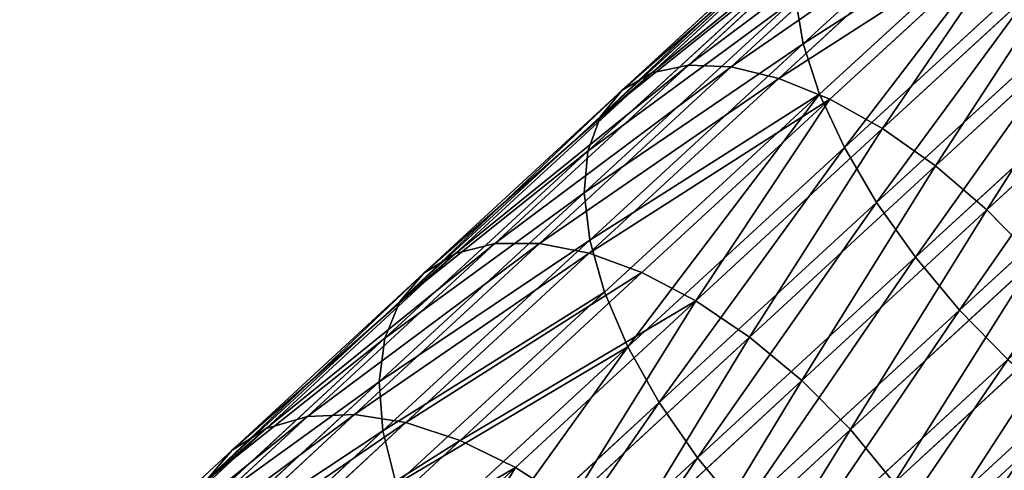
# Model space of a CAD drawing. Units: millimetres. Extents: x -176 to 288, y -318 to 378.
# Drawn here: x -97 to -51, y 289 to 310 of the extents above; entities that cross this region are included whole.
import ezdxf

# ---------------------------------------------------------------- set-up
doc = ezdxf.new("R2010")
doc.units = ezdxf.units.MM
doc.layers.get('0').update_dxf_attribs({"true_color": 0xff5454})

# ---------------------------------------------------------------- blocks, each defined once
blk = doc.blocks.new('Group11')
for p, q in [((-65.457, -231.465, 995.672), (-75.194, -222.499, 987.823)), ((-73.835, -231.022, 951.566), (-81.825, -223.629, 943.433)), ((-86.872, -231.82, 964.352), (-95.358, -223.97, 955.715)), ((-79.93, -232.704, 982.368), (-89.132, -224.211, 974.011)), ((-76.383, -232.267, 953.018), (-84.43, -224.822, 944.827)), ((-48.82, -233.935, 1002.21), (-58.831, -224.736, 995.096)), ((-85.301, -232.813, 961.764), (-93.687, -225.055, 953.228)), ((-67.215, -234.009, 994.905), (-76.924, -225.069, 987.079)), ((-66.638, -225.169, 949.706), (-58.412, -232.761, 957.176)), ((-83.405, -233.364, 959.264), (-91.695, -225.694, 950.826)), ((-78.877, -233.087, 954.823), (-86.995, -225.577, 946.561)), ((-81.242, -233.456, 956.927), (-89.441, -225.87, 948.581)), ((-80.101, -234.967, 980.132), (-89.219, -226.552, 971.852)), ((-51.16, -235.982, 1002.903), (-61.2, -226.757, 995.769)), ((-60.653, -235.018, 957.363), (-68.888, -227.418, 949.884)), ((-68.653, -236.577, 993.685), (-78.317, -227.678, 985.895)), ((-79.838, -236.97, 977.668), (-88.861, -228.641, 969.474)), ((-65.457, -231.465, 995.672), (-63.431, -229.023, 995.963)), ((-53.382, -238.257, 1003.104), (-63.431, -229.023, 995.963)), ((-71.312, -229.389, 950.511), (-73.835, -231.022, 951.566)), ((-63.05, -237.014, 958.013), (-71.312, -229.389, 950.511)), ((-79.93, -232.704, 982.368), (-79.329, -230.25, 984.309)), ((-69.727, -239.091, 992.049), (-79.329, -230.25, 984.309)), ((-86.872, -231.82, 964.352), (-88.071, -230.415, 966.948)), ((-79.148, -238.651, 975.052), (-88.071, -230.415, 966.948)), ((-56.396, -230.31, 957.46), (-58.412, -232.761, 957.176)), ((-47.872, -238.16, 964.331), (-56.396, -230.31, 957.46)), ((-73.835, -231.022, 951.566), (-76.383, -232.267, 953.018)), ((-65.53, -238.687, 959.108), (-73.835, -231.022, 951.566)), ((-67.215, -234.009, 994.905), (-65.457, -231.465, 995.672)), ((-55.417, -240.69, 1002.806), (-65.457, -231.465, 995.672)), ((-85.301, -232.813, 961.764), (-86.872, -231.82, 964.352)), ((-78.052, -239.961, 972.362), (-86.872, -231.82, 964.352)), ((-76.383, -232.267, 953.018), (-78.877, -233.087, 954.823)), ((-68.018, -239.987, 960.615), (-76.383, -232.267, 953.018)), ((-83.405, -233.364, 959.264), (-85.301, -232.813, 961.764)), ((-76.584, -240.859, 969.681), (-85.301, -232.813, 961.764)), ((-80.101, -234.967, 980.132), (-79.93, -232.704, 982.368)), ((-70.404, -241.476, 990.047), (-79.93, -232.704, 982.368)), ((-58.412, -232.761, 957.176), (-60.653, -235.018, 957.363)), ((-58.412, -232.761, 957.176), (-49.897, -240.602, 964.04)), ((-81.242, -233.456, 956.927), (-83.405, -233.364, 959.264)), ((-74.788, -241.317, 967.089), (-83.405, -233.364, 959.264)), ((-78.877, -233.087, 954.823), (-81.242, -233.456, 956.927)), ((-72.719, -241.323, 964.667), (-81.242, -233.456, 956.927)), ((-70.439, -240.875, 962.486), (-78.877, -233.087, 954.823)), ((-68.653, -236.577, 993.685), (-67.215, -234.009, 994.905)), ((-57.204, -243.208, 1002.018), (-67.215, -234.009, 994.905)), ((-79.838, -236.97, 977.668), (-80.101, -234.967, 980.132)), ((-70.663, -243.658, 987.74), (-80.101, -234.967, 980.132)), ((-60.653, -235.018, 957.363), (-63.05, -237.014, 958.013)), ((-52.129, -242.868, 964.234), (-60.653, -235.018, 957.363)), ((-53.382, -238.257, 1003.104), (-51.16, -235.982, 1002.903)), ((-69.727, -239.091, 992.049), (-68.653, -236.577, 993.685)), ((-58.689, -245.733, 1000.765), (-68.653, -236.577, 993.685)), ((-79.148, -238.651, 975.052), (-79.838, -236.97, 977.668)), ((-70.497, -245.571, 985.198), (-79.838, -236.97, 977.668)), ((-63.05, -237.014, 958.013), (-65.53, -238.687, 959.108)), ((-54.497, -244.889, 964.907), (-63.05, -237.014, 958.013)), ((-55.417, -240.69, 1002.806), (-53.382, -238.257, 1003.104)), ((-43.057, -247.725, 1009.508), (-53.382, -238.257, 1003.104)), ((-78.052, -239.961, 972.362), (-79.148, -238.651, 975.052)), ((-69.91, -247.157, 982.498), (-79.148, -238.651, 975.052)), ((-65.53, -238.687, 959.108), (-68.018, -239.987, 960.615)), ((-56.932, -246.604, 966.039), (-65.53, -238.687, 959.108)), ((-70.404, -241.476, 990.047), (-69.727, -239.091, 992.049)), ((-59.826, -248.189, 999.084), (-69.727, -239.091, 992.049)), ((-76.584, -240.859, 969.681), (-78.052, -239.961, 972.362)), ((-68.921, -248.369, 979.722), (-78.052, -239.961, 972.362)), ((-68.018, -239.987, 960.615), (-70.439, -240.875, 962.486)), ((-59.359, -247.961, 967.595), (-68.018, -239.987, 960.615)), ((-57.204, -243.208, 1002.018), (-55.417, -240.69, 1002.806)), ((-45.103, -250.149, 1009.204), (-55.417, -240.69, 1002.806)), ((-49.897, -240.602, 964.04), (-52.129, -242.868, 964.234)), ((-74.788, -241.317, 967.089), (-76.584, -240.859, 969.681)), ((-67.56, -249.168, 976.954), (-76.584, -240.859, 969.681)), ((-70.439, -240.875, 962.486), (-72.719, -241.323, 964.667)), ((-61.704, -248.918, 969.527), (-70.439, -240.875, 962.486)), ((-72.719, -241.323, 964.667), (-74.788, -241.317, 967.089)), ((-65.868, -249.531, 974.28), (-74.788, -241.317, 967.089)), ((-63.896, -249.447, 971.779), (-72.719, -241.323, 964.667)), ((-70.663, -243.658, 987.74), (-70.404, -241.476, 990.047)), ((-60.581, -250.502, 997.027), (-70.404, -241.476, 990.047)), ((-52.129, -242.868, 964.234), (-54.497, -244.889, 964.907)), ((-43.338, -250.944, 970.48), (-52.129, -242.868, 964.234)), ((-58.689, -245.733, 1000.765), (-57.204, -243.208, 1002.018)), ((-46.919, -252.639, 1008.399), (-57.204, -243.208, 1002.018)), ((-70.497, -245.571, 985.198), (-70.663, -243.658, 987.74)), ((-60.931, -252.6, 994.655), (-70.663, -243.658, 987.74)), ((-54.497, -244.889, 964.907), (-56.932, -246.604, 966.039)), ((-45.679, -252.992, 971.173), (-54.497, -244.889, 964.907)), ((-69.91, -247.157, 982.498), (-70.497, -245.571, 985.198)), ((-60.865, -254.421, 992.042), (-70.497, -245.571, 985.198)), ((-59.826, -248.189, 999.084), (-58.689, -245.733, 1000.765)), ((-48.452, -255.12, 1007.115), (-58.689, -245.733, 1000.765)), ((-56.932, -246.604, 966.039), (-59.359, -247.961, 967.595)), ((-48.067, -254.75, 972.338), (-56.932, -246.604, 966.039)), ((-68.921, -248.369, 979.722), (-69.91, -247.157, 982.498)), ((-60.385, -255.909, 989.266), (-69.91, -247.157, 982.498)), ((-59.359, -247.961, 967.595), (-61.704, -248.918, 969.527)), ((-50.43, -256.165, 973.939), (-59.359, -247.961, 967.595)), ((-67.56, -249.168, 976.954), (-68.921, -248.369, 979.722)), ((-59.506, -257.019, 986.412), (-68.921, -248.369, 979.722)), ((-60.581, -250.502, 997.027), (-59.826, -248.189, 999.084)), ((-49.654, -257.517, 1005.394), (-59.826, -248.189, 999.084)), ((-65.868, -249.531, 974.28), (-67.56, -249.168, 976.954)), ((-58.255, -257.718, 983.566), (-67.56, -249.168, 976.954)), ((-61.704, -248.918, 969.527), (-63.896, -249.447, 971.779)), ((-52.697, -257.195, 975.927), (-61.704, -248.918, 969.527)), ((-63.896, -249.447, 971.779), (-65.868, -249.531, 974.28)), ((-56.67, -257.983, 980.815), (-65.868, -249.531, 974.28)), ((-54.798, -257.806, 978.243), (-63.896, -249.447, 971.779)), ((-60.931, -252.6, 994.655), (-60.581, -250.502, 997.027)), ((-50.489, -259.755, 1003.287), (-60.581, -250.502, 997.027))]:
    blk.add_line(p, q)
at = {"color": 8, "true_color": 0x64777b}
mesh = blk.add_polyface(dxfattribs=at)
corners = [(-65.457, -231.465, 995.672), (-73.177, -220.049, 988.107), (-75.194, -222.499, 987.823), (-63.431, -229.023, 995.963)]
mesh.append_faces([[corners[k] for k in face] for face in [(0, 1, 2), (1, 0, 3)]], dxfattribs={"vtx0": -1, "color": 8})
mesh = blk.add_polyface(dxfattribs=at)
corners = [(-46.432, -232.177, 1001.045), (-53.969, -221.664, 992.409), (-56.396, -223.021, 993.965), (-44.069, -230.762, 999.444)]
mesh.append_faces([[corners[k] for k in face] for face in [(0, 1, 2), (1, 0, 3)]], dxfattribs={"vtx0": -1, "color": 8})
mesh = blk.add_polyface(dxfattribs=at)
corners = [(-79.329, -230.25, 984.309), (-89.132, -224.211, 974.011), (-79.93, -232.704, 982.368), (-88.605, -221.689, 975.885)]
mesh.append_faces([[corners[k] for k in face] for face in [(0, 1, 2), (1, 0, 3)]], dxfattribs={"vtx0": -1, "color": 8})
mesh = blk.add_polyface(dxfattribs=at)
corners = [(-79.259, -222.035, 942.421), (-73.835, -231.022, 951.566), (-81.825, -223.629, 943.433), (-71.312, -229.389, 950.511)]
mesh.append_faces([[corners[k] for k in face] for face in [(0, 1, 2), (1, 0, 3)]], dxfattribs={"vtx0": -1, "color": 8})
mesh = blk.add_polyface(dxfattribs=at)
corners = [(-88.071, -230.415, 966.948), (-95.358, -223.97, 955.715), (-86.872, -231.82, 964.352), (-96.656, -222.473, 958.21)]
mesh.append_faces([[corners[k] for k in face] for face in [(0, 1, 2), (1, 0, 3)]], dxfattribs={"vtx0": -1, "color": 8})
mesh = blk.add_polyface(dxfattribs=at)
corners = [(-67.215, -234.009, 994.905), (-75.194, -222.499, 987.823), (-76.924, -225.069, 987.079), (-65.457, -231.465, 995.672)]
mesh.append_faces([[corners[k] for k in face] for face in [(0, 1, 2), (1, 0, 3)]], dxfattribs={"vtx0": -1, "color": 8})
mesh = blk.add_polyface(dxfattribs=at)
corners = [(-53.273, -225.131, 959.388), (-43.602, -230.534, 967.954), (-44.675, -233.048, 966.319), (-52.261, -222.56, 960.974)]
mesh.append_faces([[corners[k] for k in face] for face in [(0, 1, 2), (1, 0, 3)]], dxfattribs={"vtx0": -1, "color": 8})
mesh = blk.add_polyface(dxfattribs=at)
corners = [(-64.631, -222.71, 949.981), (-58.412, -232.761, 957.176), (-66.638, -225.169, 949.706), (-56.396, -230.31, 957.46)]
mesh.append_faces([[corners[k] for k in face] for face in [(0, 1, 2), (1, 0, 3)]], dxfattribs={"vtx0": -1, "color": 8})
mesh = blk.add_polyface(dxfattribs=at)
corners = [(-48.82, -233.935, 1002.21), (-56.396, -223.021, 993.965), (-58.831, -224.736, 995.096), (-46.432, -232.177, 1001.045)]
mesh.append_faces([[corners[k] for k in face] for face in [(0, 1, 2), (1, 0, 3)]], dxfattribs={"vtx0": -1, "color": 8})
mesh = blk.add_polyface(dxfattribs=at)
corners = [(-73.835, -231.022, 951.566), (-84.43, -224.822, 944.827), (-81.825, -223.629, 943.433), (-76.383, -232.267, 953.018)]
mesh.append_faces([[corners[k] for k in face] for face in [(0, 1, 2), (1, 0, 3)]], dxfattribs={"vtx0": -1, "color": 8})
mesh = blk.add_polyface(dxfattribs=at)
corners = [(-85.301, -232.813, 961.764), (-95.358, -223.97, 955.715), (-93.687, -225.055, 953.228), (-86.872, -231.82, 964.352)]
mesh.append_faces([[corners[k] for k in face] for face in [(0, 1, 2), (1, 0, 3)]], dxfattribs={"vtx0": -1, "color": 8})
mesh = blk.add_polyface(dxfattribs=at)
corners = [(-79.93, -232.704, 982.368), (-89.219, -226.552, 971.852), (-80.101, -234.967, 980.132), (-89.132, -224.211, 974.011)]
mesh.append_faces([[corners[k] for k in face] for face in [(0, 1, 2), (1, 0, 3)]], dxfattribs={"vtx0": -1, "color": 8})
mesh = blk.add_polyface(dxfattribs=at)
corners = [(-76.383, -232.267, 953.018), (-86.995, -225.577, 946.561), (-84.43, -224.822, 944.827), (-78.877, -233.087, 954.823)]
mesh.append_faces([[corners[k] for k in face] for face in [(0, 1, 2), (1, 0, 3)]], dxfattribs={"vtx0": -1, "color": 8})
mesh = blk.add_polyface(dxfattribs=at)
corners = [(-51.16, -235.982, 1002.903), (-58.831, -224.736, 995.096), (-61.2, -226.757, 995.769), (-48.82, -233.935, 1002.21)]
mesh.append_faces([[corners[k] for k in face] for face in [(0, 1, 2), (1, 0, 3)]], dxfattribs={"vtx0": -1, "color": 8})
mesh = blk.add_polyface(dxfattribs=at)
corners = [(-83.405, -233.364, 959.264), (-93.687, -225.055, 953.228), (-91.695, -225.694, 950.826), (-85.301, -232.813, 961.764)]
mesh.append_faces([[corners[k] for k in face] for face in [(0, 1, 2), (1, 0, 3)]], dxfattribs={"vtx0": -1, "color": 8})
mesh = blk.add_polyface(dxfattribs=at)
corners = [(-68.653, -236.577, 993.685), (-76.924, -225.069, 987.079), (-78.317, -227.678, 985.895), (-67.215, -234.009, 994.905)]
mesh.append_faces([[corners[k] for k in face] for face in [(0, 1, 2), (1, 0, 3)]], dxfattribs={"vtx0": -1, "color": 8})
mesh = blk.add_polyface(dxfattribs=at)
corners = [(-66.638, -225.169, 949.706), (-60.653, -235.018, 957.363), (-68.888, -227.418, 949.884), (-58.412, -232.761, 957.176)]
mesh.append_faces([[corners[k] for k in face] for face in [(0, 1, 2), (1, 0, 3)]], dxfattribs={"vtx0": -1, "color": 8})
mesh = blk.add_polyface(dxfattribs=at)
corners = [(-53.273, -225.131, 959.388), (-46.113, -235.616, 965.099), (-54.665, -227.741, 958.205), (-44.675, -233.048, 966.319)]
mesh.append_faces([[corners[k] for k in face] for face in [(0, 1, 2), (1, 0, 3)]], dxfattribs={"vtx0": -1, "color": 8})
mesh = blk.add_polyface(dxfattribs=at)
corners = [(-81.242, -233.456, 956.927), (-91.695, -225.694, 950.826), (-89.441, -225.87, 948.581), (-83.405, -233.364, 959.264)]
mesh.append_faces([[corners[k] for k in face] for face in [(0, 1, 2), (1, 0, 3)]], dxfattribs={"vtx0": -1, "color": 8})
mesh = blk.add_polyface(dxfattribs=at)
corners = [(-78.877, -233.087, 954.823), (-89.441, -225.87, 948.581), (-86.995, -225.577, 946.561), (-81.242, -233.456, 956.927)]
mesh.append_faces([[corners[k] for k in face] for face in [(0, 1, 2), (1, 0, 3)]], dxfattribs={"vtx0": -1, "color": 8})
mesh = blk.add_polyface(dxfattribs=at)
corners = [(-80.101, -234.967, 980.132), (-88.861, -228.641, 969.474), (-79.838, -236.97, 977.668), (-89.219, -226.552, 971.852)]
mesh.append_faces([[corners[k] for k in face] for face in [(0, 1, 2), (1, 0, 3)]], dxfattribs={"vtx0": -1, "color": 8})
mesh = blk.add_polyface(dxfattribs=at)
corners = [(-53.382, -238.257, 1003.104), (-61.2, -226.757, 995.769), (-63.431, -229.023, 995.963), (-51.16, -235.982, 1002.903)]
mesh.append_faces([[corners[k] for k in face] for face in [(0, 1, 2), (1, 0, 3)]], dxfattribs={"vtx0": -1, "color": 8})
mesh = blk.add_polyface(dxfattribs=at)
corners = [(-68.888, -227.418, 949.884), (-63.05, -237.014, 958.013), (-71.312, -229.389, 950.511), (-60.653, -235.018, 957.363)]
mesh.append_faces([[corners[k] for k in face] for face in [(0, 1, 2), (1, 0, 3)]], dxfattribs={"vtx0": -1, "color": 8})
mesh = blk.add_polyface(dxfattribs=at)
corners = [(-68.653, -236.577, 993.685), (-79.329, -230.25, 984.309), (-69.727, -239.091, 992.049), (-78.317, -227.678, 985.895)]
mesh.append_faces([[corners[k] for k in face] for face in [(0, 1, 2), (1, 0, 3)]], dxfattribs={"vtx0": -1, "color": 8})
mesh = blk.add_polyface(dxfattribs=at)
corners = [(-54.665, -227.741, 958.205), (-47.872, -238.16, 964.331), (-56.396, -230.31, 957.46), (-46.113, -235.616, 965.099)]
mesh.append_faces([[corners[k] for k in face] for face in [(0, 1, 2), (1, 0, 3)]], dxfattribs={"vtx0": -1, "color": 8})
mesh = blk.add_polyface(dxfattribs=at)
corners = [(-79.838, -236.97, 977.668), (-88.071, -230.415, 966.948), (-79.148, -238.651, 975.052), (-88.861, -228.641, 969.474)]
mesh.append_faces([[corners[k] for k in face] for face in [(0, 1, 2), (1, 0, 3)]], dxfattribs={"vtx0": -1, "color": 8})
mesh = blk.add_polyface(dxfattribs=at)
corners = [(-55.417, -240.69, 1002.806), (-63.431, -229.023, 995.963), (-65.457, -231.465, 995.672), (-53.382, -238.257, 1003.104)]
mesh.append_faces([[corners[k] for k in face] for face in [(0, 1, 2), (1, 0, 3)]], dxfattribs={"vtx0": -1, "color": 8})
mesh = blk.add_polyface(dxfattribs=at)
corners = [(-71.312, -229.389, 950.511), (-65.53, -238.687, 959.108), (-73.835, -231.022, 951.566), (-63.05, -237.014, 958.013)]
mesh.append_faces([[corners[k] for k in face] for face in [(0, 1, 2), (1, 0, 3)]], dxfattribs={"vtx0": -1, "color": 8})
mesh = blk.add_polyface(dxfattribs=at)
corners = [(-69.727, -239.091, 992.049), (-79.93, -232.704, 982.368), (-70.404, -241.476, 990.047), (-79.329, -230.25, 984.309)]
mesh.append_faces([[corners[k] for k in face] for face in [(0, 1, 2), (1, 0, 3)]], dxfattribs={"vtx0": -1, "color": 8})
mesh = blk.add_polyface(dxfattribs=at)
corners = [(-78.052, -239.961, 972.362), (-88.071, -230.415, 966.948), (-86.872, -231.82, 964.352), (-79.148, -238.651, 975.052)]
mesh.append_faces([[corners[k] for k in face] for face in [(0, 1, 2), (1, 0, 3)]], dxfattribs={"vtx0": -1, "color": 8})
mesh = blk.add_polyface(dxfattribs=at)
corners = [(-56.396, -230.31, 957.46), (-49.897, -240.602, 964.04), (-58.412, -232.761, 957.176), (-47.872, -238.16, 964.331)]
mesh.append_faces([[corners[k] for k in face] for face in [(0, 1, 2), (1, 0, 3)]], dxfattribs={"vtx0": -1, "color": 8})
mesh = blk.add_polyface(dxfattribs=at)
corners = [(-65.53, -238.687, 959.108), (-76.383, -232.267, 953.018), (-73.835, -231.022, 951.566), (-68.018, -239.987, 960.615)]
mesh.append_faces([[corners[k] for k in face] for face in [(0, 1, 2), (1, 0, 3)]], dxfattribs={"vtx0": -1, "color": 8})
mesh = blk.add_polyface(dxfattribs=at)
corners = [(-57.204, -243.208, 1002.018), (-65.457, -231.465, 995.672), (-67.215, -234.009, 994.905), (-55.417, -240.69, 1002.806)]
mesh.append_faces([[corners[k] for k in face] for face in [(0, 1, 2), (1, 0, 3)]], dxfattribs={"vtx0": -1, "color": 8})
mesh = blk.add_polyface(dxfattribs=at)
corners = [(-76.584, -240.859, 969.681), (-86.872, -231.82, 964.352), (-85.301, -232.813, 961.764), (-78.052, -239.961, 972.362)]
mesh.append_faces([[corners[k] for k in face] for face in [(0, 1, 2), (1, 0, 3)]], dxfattribs={"vtx0": -1, "color": 8})
mesh = blk.add_polyface(dxfattribs=at)
corners = [(-68.018, -239.987, 960.615), (-78.877, -233.087, 954.823), (-76.383, -232.267, 953.018), (-70.439, -240.875, 962.486)]
mesh.append_faces([[corners[k] for k in face] for face in [(0, 1, 2), (1, 0, 3)]], dxfattribs={"vtx0": -1, "color": 8})
mesh = blk.add_polyface(dxfattribs=at)
corners = [(-74.788, -241.317, 967.089), (-85.301, -232.813, 961.764), (-83.405, -233.364, 959.264), (-76.584, -240.859, 969.681)]
mesh.append_faces([[corners[k] for k in face] for face in [(0, 1, 2), (1, 0, 3)]], dxfattribs={"vtx0": -1, "color": 8})
mesh = blk.add_polyface(dxfattribs=at)
corners = [(-70.404, -241.476, 990.047), (-80.101, -234.967, 980.132), (-70.663, -243.658, 987.74), (-79.93, -232.704, 982.368)]
mesh.append_faces([[corners[k] for k in face] for face in [(0, 1, 2), (1, 0, 3)]], dxfattribs={"vtx0": -1, "color": 8})
mesh = blk.add_polyface(dxfattribs=at)
corners = [(-58.412, -232.761, 957.176), (-52.129, -242.868, 964.234), (-60.653, -235.018, 957.363), (-49.897, -240.602, 964.04)]
mesh.append_faces([[corners[k] for k in face] for face in [(0, 1, 2), (1, 0, 3)]], dxfattribs={"vtx0": -1, "color": 8})
mesh = blk.add_polyface(dxfattribs=at)
corners = [(-72.719, -241.323, 964.667), (-83.405, -233.364, 959.264), (-81.242, -233.456, 956.927), (-74.788, -241.317, 967.089)]
mesh.append_faces([[corners[k] for k in face] for face in [(0, 1, 2), (1, 0, 3)]], dxfattribs={"vtx0": -1, "color": 8})
mesh = blk.add_polyface(dxfattribs=at)
corners = [(-70.439, -240.875, 962.486), (-81.242, -233.456, 956.927), (-78.877, -233.087, 954.823), (-72.719, -241.323, 964.667)]
mesh.append_faces([[corners[k] for k in face] for face in [(0, 1, 2), (1, 0, 3)]], dxfattribs={"vtx0": -1, "color": 8})
mesh = blk.add_polyface(dxfattribs=at)
corners = [(-58.689, -245.733, 1000.765), (-67.215, -234.009, 994.905), (-68.653, -236.577, 993.685), (-57.204, -243.208, 1002.018)]
mesh.append_faces([[corners[k] for k in face] for face in [(0, 1, 2), (1, 0, 3)]], dxfattribs={"vtx0": -1, "color": 8})
mesh = blk.add_polyface(dxfattribs=at)
corners = [(-70.663, -243.658, 987.74), (-79.838, -236.97, 977.668), (-70.497, -245.571, 985.198), (-80.101, -234.967, 980.132)]
mesh.append_faces([[corners[k] for k in face] for face in [(0, 1, 2), (1, 0, 3)]], dxfattribs={"vtx0": -1, "color": 8})
mesh = blk.add_polyface(dxfattribs=at)
corners = [(-60.653, -235.018, 957.363), (-54.497, -244.889, 964.907), (-63.05, -237.014, 958.013), (-52.129, -242.868, 964.234)]
mesh.append_faces([[corners[k] for k in face] for face in [(0, 1, 2), (1, 0, 3)]], dxfattribs={"vtx0": -1, "color": 8})
mesh = blk.add_polyface(dxfattribs=at)
corners = [(-43.057, -247.725, 1009.508), (-51.16, -235.982, 1002.903), (-53.382, -238.257, 1003.104), (-40.846, -245.441, 1009.301)]
mesh.append_faces([[corners[k] for k in face] for face in [(0, 1, 2), (1, 0, 3)]], dxfattribs={"vtx0": -1, "color": 8})
mesh = blk.add_polyface(dxfattribs=at)
corners = [(-59.826, -248.189, 999.084), (-68.653, -236.577, 993.685), (-69.727, -239.091, 992.049), (-58.689, -245.733, 1000.765)]
mesh.append_faces([[corners[k] for k in face] for face in [(0, 1, 2), (1, 0, 3)]], dxfattribs={"vtx0": -1, "color": 8})
mesh = blk.add_polyface(dxfattribs=at)
corners = [(-70.497, -245.571, 985.198), (-79.148, -238.651, 975.052), (-69.91, -247.157, 982.498), (-79.838, -236.97, 977.668)]
mesh.append_faces([[corners[k] for k in face] for face in [(0, 1, 2), (1, 0, 3)]], dxfattribs={"vtx0": -1, "color": 8})
mesh = blk.add_polyface(dxfattribs=at)
corners = [(-63.05, -237.014, 958.013), (-56.932, -246.604, 966.039), (-65.53, -238.687, 959.108), (-54.497, -244.889, 964.907)]
mesh.append_faces([[corners[k] for k in face] for face in [(0, 1, 2), (1, 0, 3)]], dxfattribs={"vtx0": -1, "color": 8})
mesh = blk.add_polyface(dxfattribs=at)
corners = [(-45.103, -250.149, 1009.204), (-53.382, -238.257, 1003.104), (-55.417, -240.69, 1002.806), (-43.057, -247.725, 1009.508)]
mesh.append_faces([[corners[k] for k in face] for face in [(0, 1, 2), (1, 0, 3)]], dxfattribs={"vtx0": -1, "color": 8})
mesh = blk.add_polyface(dxfattribs=at)
corners = [(-68.921, -248.369, 979.722), (-79.148, -238.651, 975.052), (-78.052, -239.961, 972.362), (-69.91, -247.157, 982.498)]
mesh.append_faces([[corners[k] for k in face] for face in [(0, 1, 2), (1, 0, 3)]], dxfattribs={"vtx0": -1, "color": 8})
mesh = blk.add_polyface(dxfattribs=at)
corners = [(-65.53, -238.687, 959.108), (-59.359, -247.961, 967.595), (-68.018, -239.987, 960.615), (-56.932, -246.604, 966.039)]
mesh.append_faces([[corners[k] for k in face] for face in [(0, 1, 2), (1, 0, 3)]], dxfattribs={"vtx0": -1, "color": 8})
mesh = blk.add_polyface(dxfattribs=at)
corners = [(-59.826, -248.189, 999.084), (-70.404, -241.476, 990.047), (-60.581, -250.502, 997.027), (-69.727, -239.091, 992.049)]
mesh.append_faces([[corners[k] for k in face] for face in [(0, 1, 2), (1, 0, 3)]], dxfattribs={"vtx0": -1, "color": 8})
mesh = blk.add_polyface(dxfattribs=at)
corners = [(-67.56, -249.168, 976.954), (-78.052, -239.961, 972.362), (-76.584, -240.859, 969.681), (-68.921, -248.369, 979.722)]
mesh.append_faces([[corners[k] for k in face] for face in [(0, 1, 2), (1, 0, 3)]], dxfattribs={"vtx0": -1, "color": 8})
mesh = blk.add_polyface(dxfattribs=at)
corners = [(-59.359, -247.961, 967.595), (-70.439, -240.875, 962.486), (-68.018, -239.987, 960.615), (-61.704, -248.918, 969.527)]
mesh.append_faces([[corners[k] for k in face] for face in [(0, 1, 2), (1, 0, 3)]], dxfattribs={"vtx0": -1, "color": 8})
mesh = blk.add_polyface(dxfattribs=at)
corners = [(-46.919, -252.639, 1008.399), (-55.417, -240.69, 1002.806), (-57.204, -243.208, 1002.018), (-45.103, -250.149, 1009.204)]
mesh.append_faces([[corners[k] for k in face] for face in [(0, 1, 2), (1, 0, 3)]], dxfattribs={"vtx0": -1, "color": 8})
mesh = blk.add_polyface(dxfattribs=at)
corners = [(-49.897, -240.602, 964.04), (-43.338, -250.944, 970.48), (-52.129, -242.868, 964.234), (-41.117, -248.67, 970.279)]
mesh.append_faces([[corners[k] for k in face] for face in [(0, 1, 2), (1, 0, 3)]], dxfattribs={"vtx0": -1, "color": 8})
mesh = blk.add_polyface(dxfattribs=at)
corners = [(-65.868, -249.531, 974.28), (-76.584, -240.859, 969.681), (-74.788, -241.317, 967.089), (-67.56, -249.168, 976.954)]
mesh.append_faces([[corners[k] for k in face] for face in [(0, 1, 2), (1, 0, 3)]], dxfattribs={"vtx0": -1, "color": 8})
mesh = blk.add_polyface(dxfattribs=at)
corners = [(-61.704, -248.918, 969.527), (-72.719, -241.323, 964.667), (-70.439, -240.875, 962.486), (-63.896, -249.447, 971.779)]
mesh.append_faces([[corners[k] for k in face] for face in [(0, 1, 2), (1, 0, 3)]], dxfattribs={"vtx0": -1, "color": 8})
mesh = blk.add_polyface(dxfattribs=at)
corners = [(-63.896, -249.447, 971.779), (-74.788, -241.317, 967.089), (-72.719, -241.323, 964.667), (-65.868, -249.531, 974.28)]
mesh.append_faces([[corners[k] for k in face] for face in [(0, 1, 2), (1, 0, 3)]], dxfattribs={"vtx0": -1, "color": 8})
mesh = blk.add_polyface(dxfattribs=at)
corners = [(-60.581, -250.502, 997.027), (-70.663, -243.658, 987.74), (-60.931, -252.6, 994.655), (-70.404, -241.476, 990.047)]
mesh.append_faces([[corners[k] for k in face] for face in [(0, 1, 2), (1, 0, 3)]], dxfattribs={"vtx0": -1, "color": 8})
mesh = blk.add_polyface(dxfattribs=at)
corners = [(-52.129, -242.868, 964.234), (-45.679, -252.992, 971.173), (-54.497, -244.889, 964.907), (-43.338, -250.944, 970.48)]
mesh.append_faces([[corners[k] for k in face] for face in [(0, 1, 2), (1, 0, 3)]], dxfattribs={"vtx0": -1, "color": 8})
mesh = blk.add_polyface(dxfattribs=at)
corners = [(-48.452, -255.12, 1007.115), (-57.204, -243.208, 1002.018), (-58.689, -245.733, 1000.765), (-46.919, -252.639, 1008.399)]
mesh.append_faces([[corners[k] for k in face] for face in [(0, 1, 2), (1, 0, 3)]], dxfattribs={"vtx0": -1, "color": 8})
mesh = blk.add_polyface(dxfattribs=at)
corners = [(-60.931, -252.6, 994.655), (-70.497, -245.571, 985.198), (-60.865, -254.421, 992.042), (-70.663, -243.658, 987.74)]
mesh.append_faces([[corners[k] for k in face] for face in [(0, 1, 2), (1, 0, 3)]], dxfattribs={"vtx0": -1, "color": 8})
mesh = blk.add_polyface(dxfattribs=at)
corners = [(-54.497, -244.889, 964.907), (-48.067, -254.75, 972.338), (-56.932, -246.604, 966.039), (-45.679, -252.992, 971.173)]
mesh.append_faces([[corners[k] for k in face] for face in [(0, 1, 2), (1, 0, 3)]], dxfattribs={"vtx0": -1, "color": 8})
mesh = blk.add_polyface(dxfattribs=at)
corners = [(-60.865, -254.421, 992.042), (-69.91, -247.157, 982.498), (-60.385, -255.909, 989.266), (-70.497, -245.571, 985.198)]
mesh.append_faces([[corners[k] for k in face] for face in [(0, 1, 2), (1, 0, 3)]], dxfattribs={"vtx0": -1, "color": 8})
mesh = blk.add_polyface(dxfattribs=at)
corners = [(-49.654, -257.517, 1005.394), (-58.689, -245.733, 1000.765), (-59.826, -248.189, 999.084), (-48.452, -255.12, 1007.115)]
mesh.append_faces([[corners[k] for k in face] for face in [(0, 1, 2), (1, 0, 3)]], dxfattribs={"vtx0": -1, "color": 8})
mesh = blk.add_polyface(dxfattribs=at)
corners = [(-56.932, -246.604, 966.039), (-50.43, -256.165, 973.939), (-59.359, -247.961, 967.595), (-48.067, -254.75, 972.338)]
mesh.append_faces([[corners[k] for k in face] for face in [(0, 1, 2), (1, 0, 3)]], dxfattribs={"vtx0": -1, "color": 8})
mesh = blk.add_polyface(dxfattribs=at)
corners = [(-59.506, -257.019, 986.412), (-69.91, -247.157, 982.498), (-68.921, -248.369, 979.722), (-60.385, -255.909, 989.266)]
mesh.append_faces([[corners[k] for k in face] for face in [(0, 1, 2), (1, 0, 3)]], dxfattribs={"vtx0": -1, "color": 8})
mesh = blk.add_polyface(dxfattribs=at)
corners = [(-50.43, -256.165, 973.939), (-61.704, -248.918, 969.527), (-59.359, -247.961, 967.595), (-52.697, -257.195, 975.927)]
mesh.append_faces([[corners[k] for k in face] for face in [(0, 1, 2), (1, 0, 3)]], dxfattribs={"vtx0": -1, "color": 8})
mesh = blk.add_polyface(dxfattribs=at)
corners = [(-58.255, -257.718, 983.566), (-68.921, -248.369, 979.722), (-67.56, -249.168, 976.954), (-59.506, -257.019, 986.412)]
mesh.append_faces([[corners[k] for k in face] for face in [(0, 1, 2), (1, 0, 3)]], dxfattribs={"vtx0": -1, "color": 8})
mesh = blk.add_polyface(dxfattribs=at)
corners = [(-49.654, -257.517, 1005.394), (-60.581, -250.502, 997.027), (-50.489, -259.755, 1003.287), (-59.826, -248.189, 999.084)]
mesh.append_faces([[corners[k] for k in face] for face in [(0, 1, 2), (1, 0, 3)]], dxfattribs={"vtx0": -1, "color": 8})
mesh = blk.add_polyface(dxfattribs=at)
corners = [(-56.67, -257.983, 980.815), (-67.56, -249.168, 976.954), (-65.868, -249.531, 974.28), (-58.255, -257.718, 983.566)]
mesh.append_faces([[corners[k] for k in face] for face in [(0, 1, 2), (1, 0, 3)]], dxfattribs={"vtx0": -1, "color": 8})
mesh = blk.add_polyface(dxfattribs=at)
corners = [(-52.697, -257.195, 975.927), (-63.896, -249.447, 971.779), (-61.704, -248.918, 969.527), (-54.798, -257.806, 978.243)]
mesh.append_faces([[corners[k] for k in face] for face in [(0, 1, 2), (1, 0, 3)]], dxfattribs={"vtx0": -1, "color": 8})
mesh = blk.add_polyface(dxfattribs=at)
corners = [(-54.798, -257.806, 978.243), (-65.868, -249.531, 974.28), (-63.896, -249.447, 971.779), (-56.67, -257.983, 980.815)]
mesh.append_faces([[corners[k] for k in face] for face in [(0, 1, 2), (1, 0, 3)]], dxfattribs={"vtx0": -1, "color": 8})
mesh = blk.add_polyface(dxfattribs=at)
corners = [(-50.489, -259.755, 1003.287), (-60.931, -252.6, 994.655), (-50.932, -261.769, 1000.858), (-60.581, -250.502, 997.027)]
mesh.append_faces([[corners[k] for k in face] for face in [(0, 1, 2), (1, 0, 3)]], dxfattribs={"vtx0": -1, "color": 8})
blk = doc.blocks.new('Component_1')
blk.add_blockref('Group11', (175.551, 319.489))
blk = doc.blocks.new('0f16-817a-81b3-199a')
at = {"extrusion": (0, 0, -1), "zscale": -1, "rotation": 180}
blk.add_blockref('Component_1', (175.551, 377.941), dxfattribs=at)

msp = doc.modelspace()

# ---------------------------------------------------------------- block references
msp.add_blockref('0f16-817a-81b3-199a', (0, 0))

doc.saveas('drawing.dxf')
